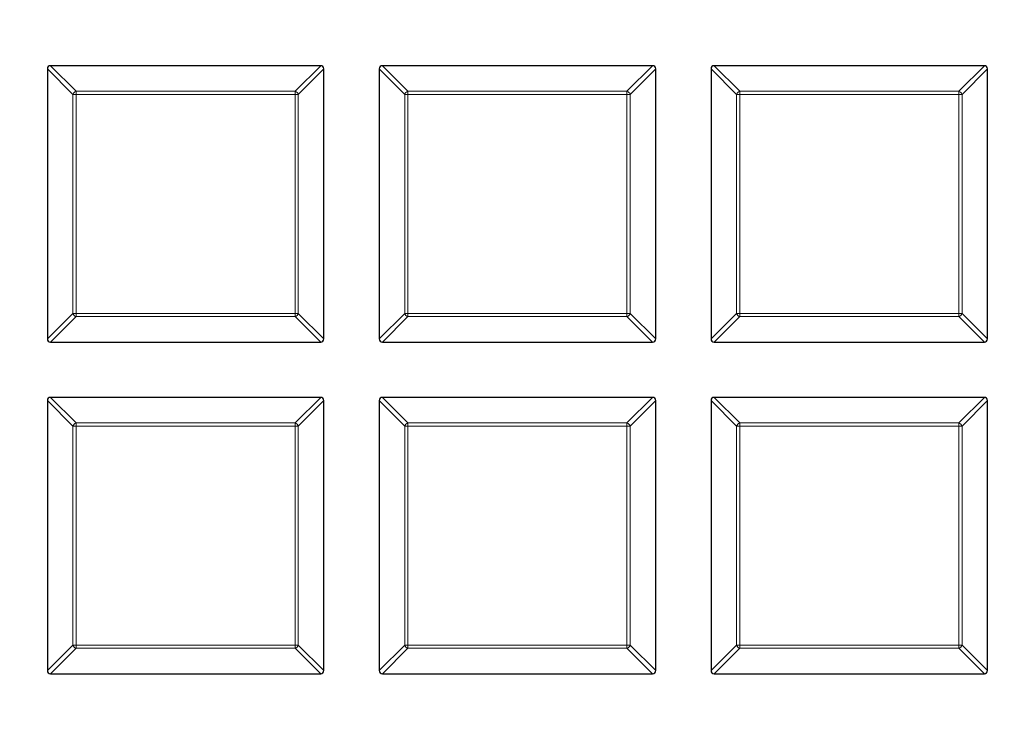
# Model space of a CAD drawing. Units: millimetres. Extents: x -29 to 465, y -27 to 360.
# Drawn here: x 151 to 166, y 190 to 200 of the extents above; entities that cross this region are included whole.
import ezdxf

# ---------------------------------------------------------------- set-up
doc = ezdxf.new("R2010")
doc.units = ezdxf.units.MM

msp = doc.modelspace()

# ---------------------------------------------------------------- linework, layer by layer
at = {"color": 7, "linetype": 'Continuous', "lineweight": 25}
for p, q in [((151.4672, 199.612), (151.4672, 195.4252)), ((155.7034, 199.6615), (151.5167, 199.6615)), ((155.7529, 195.4252), (155.7529, 199.612)), ((156.61, 199.612), (156.61, 195.4252)), ((160.8463, 199.6615), (156.6595, 199.6615)), ((160.8957, 195.4252), (160.8957, 199.612)), ((161.7529, 199.612), (161.7529, 195.4252)), ((165.9891, 199.6615), (161.8024, 199.6615)), ((166.0386, 195.4252), (166.0386, 199.612)), ((151.5167, 195.3757), (155.7034, 195.3757)), ((156.6595, 195.3757), (160.8463, 195.3757)), ((161.8024, 195.3757), (165.9891, 195.3757)), ((151.4672, 194.4691), (151.4672, 190.2824)), ((155.7034, 194.5186), (151.5167, 194.5186)), ((155.7529, 190.2824), (155.7529, 194.4691)), ((156.61, 194.4691), (156.61, 190.2824)), ((160.8463, 194.5186), (156.6595, 194.5186)), ((160.8957, 190.2824), (160.8957, 194.4691)), ((161.7529, 194.4691), (161.7529, 190.2824)), ((165.9891, 194.5186), (161.8024, 194.5186)), ((166.0386, 190.2824), (166.0386, 194.4691)), ((151.5167, 190.2329), (155.7034, 190.2329)), ((156.6595, 190.2329), (160.8463, 190.2329)), ((161.8024, 190.2329), (165.9891, 190.2329))]:
    msp.add_line(p, q, dxfattribs=at)
at = {"color": 8, "linetype": 'Continuous', "lineweight": 18}
for p, q in [((151.8631, 199.2161), (151.4672, 199.612)), ((151.5167, 199.6615), (151.9126, 199.2656)), ((155.3075, 199.2656), (155.7034, 199.6615)), ((155.7529, 199.612), (155.357, 199.2161)), ((157.0059, 199.2161), (156.61, 199.612)), ((156.6595, 199.6615), (157.0554, 199.2656)), ((160.4504, 199.2656), (160.8463, 199.6615)), ((160.8957, 199.612), (160.4998, 199.2161)), ((162.1488, 199.2161), (161.7529, 199.612)), ((161.8024, 199.6615), (162.1983, 199.2656)), ((165.5932, 199.2656), (165.9891, 199.6615)), ((166.0386, 199.612), (165.6427, 199.2161)), ((151.8631, 195.8211), (151.8631, 199.2161)), ((151.9126, 199.2161), (151.8631, 199.2161)), ((151.9126, 199.2656), (151.9126, 199.2161)), ((151.9126, 199.2656), (155.3075, 199.2656)), ((151.9126, 199.2161), (151.9126, 195.8211)), ((155.3075, 199.2161), (151.9126, 199.2161)), ((155.3075, 199.2656), (155.3075, 199.2161)), ((155.357, 199.2161), (155.3075, 199.2161)), ((155.3075, 195.8211), (155.3075, 199.2161)), ((155.357, 199.2161), (155.357, 195.8211)), ((157.0059, 195.8211), (157.0059, 199.2161)), ((157.0554, 199.2161), (157.0059, 199.2161)), ((157.0554, 199.2656), (160.4504, 199.2656)), ((157.0554, 199.2656), (157.0554, 199.2161)), ((160.4504, 199.2161), (157.0554, 199.2161)), ((157.0554, 199.2161), (157.0554, 195.8211)), ((160.4504, 199.2656), (160.4504, 199.2161)), ((160.4504, 195.8211), (160.4504, 199.2161)), ((160.4998, 199.2161), (160.4504, 199.2161)), ((160.4998, 199.2161), (160.4998, 195.8211)), ((162.1983, 199.2161), (162.1488, 199.2161)), ((162.1488, 195.8211), (162.1488, 199.2161)), ((162.1983, 199.2656), (165.5932, 199.2656)), ((162.1983, 199.2656), (162.1983, 199.2161)), ((165.5932, 199.2161), (162.1983, 199.2161)), ((162.1983, 199.2161), (162.1983, 195.8211)), ((165.5932, 199.2656), (165.5932, 199.2161)), ((165.6427, 199.2161), (165.5932, 199.2161)), ((165.5932, 195.8211), (165.5932, 199.2161)), ((165.6427, 199.2161), (165.6427, 195.8211)), ((151.4672, 195.4252), (151.8631, 195.8211)), ((151.9126, 195.8211), (151.8631, 195.8211)), ((151.9126, 195.8211), (155.3075, 195.8211)), ((151.9126, 195.8211), (151.9126, 195.7716)), ((155.3075, 195.8211), (155.3075, 195.7716)), ((155.357, 195.8211), (155.3075, 195.8211)), ((155.357, 195.8211), (155.7529, 195.4252)), ((156.61, 195.4252), (157.0059, 195.8211)), ((157.0554, 195.8211), (157.0059, 195.8211)), ((157.0554, 195.8211), (157.0554, 195.7716)), ((157.0554, 195.8211), (160.4504, 195.8211)), ((160.4504, 195.8211), (160.4504, 195.7716)), ((160.4998, 195.8211), (160.4504, 195.8211)), ((160.4998, 195.8211), (160.8957, 195.4252)), ((161.7529, 195.4252), (162.1488, 195.8211)), ((162.1983, 195.8211), (162.1488, 195.8211)), ((162.1983, 195.8211), (162.1983, 195.7716)), ((162.1983, 195.8211), (165.5932, 195.8211)), ((165.5932, 195.8211), (165.5932, 195.7716)), ((165.6427, 195.8211), (165.5932, 195.8211)), ((165.6427, 195.8211), (166.0386, 195.4252)), ((151.9126, 195.7716), (151.5167, 195.3757)), ((155.3075, 195.7716), (151.9126, 195.7716)), ((155.7034, 195.3757), (155.3075, 195.7716)), ((157.0554, 195.7716), (156.6595, 195.3757)), ((160.4504, 195.7716), (157.0554, 195.7716)), ((160.8463, 195.3757), (160.4504, 195.7716)), ((162.1983, 195.7716), (161.8024, 195.3757)), ((165.5932, 195.7716), (162.1983, 195.7716)), ((165.9891, 195.3757), (165.5932, 195.7716)), ((151.8631, 194.0732), (151.4672, 194.4691)), ((151.5167, 194.5186), (151.9126, 194.1227)), ((155.3075, 194.1227), (155.7034, 194.5186)), ((155.7529, 194.4691), (155.357, 194.0732)), ((157.0059, 194.0732), (156.61, 194.4691)), ((156.6595, 194.5186), (157.0554, 194.1227)), ((160.4504, 194.1227), (160.8463, 194.5186)), ((160.8957, 194.4691), (160.4998, 194.0732)), ((162.1488, 194.0732), (161.7529, 194.4691)), ((161.8024, 194.5186), (162.1983, 194.1227)), ((165.5932, 194.1227), (165.9891, 194.5186)), ((166.0386, 194.4691), (165.6427, 194.0732)), ((151.9126, 194.1227), (151.9126, 194.0732)), ((151.9126, 194.1227), (155.3075, 194.1227)), ((155.3075, 194.1227), (155.3075, 194.0732)), ((157.0554, 194.1227), (157.0554, 194.0732)), ((157.0554, 194.1227), (160.4504, 194.1227)), ((160.4504, 194.1227), (160.4504, 194.0732)), ((162.1983, 194.1227), (162.1983, 194.0732)), ((162.1983, 194.1227), (165.5932, 194.1227)), ((165.5932, 194.1227), (165.5932, 194.0732)), ((151.9126, 194.0732), (151.8631, 194.0732)), ((151.8631, 190.6783), (151.8631, 194.0732)), ((155.3075, 194.0732), (151.9126, 194.0732)), ((151.9126, 194.0732), (151.9126, 190.6783)), ((155.357, 194.0732), (155.3075, 194.0732)), ((155.3075, 190.6783), (155.3075, 194.0732)), ((155.357, 194.0732), (155.357, 190.6783)), ((157.0554, 194.0732), (157.0059, 194.0732)), ((157.0059, 190.6783), (157.0059, 194.0732)), ((160.4504, 194.0732), (157.0554, 194.0732)), ((157.0554, 194.0732), (157.0554, 190.6783)), ((160.4998, 194.0732), (160.4504, 194.0732)), ((160.4504, 190.6783), (160.4504, 194.0732)), ((160.4998, 194.0732), (160.4998, 190.6783)), ((162.1983, 194.0732), (162.1488, 194.0732)), ((162.1488, 190.6783), (162.1488, 194.0732)), ((162.1983, 194.0732), (162.1983, 190.6783)), ((165.5932, 194.0732), (162.1983, 194.0732)), ((165.6427, 194.0732), (165.5932, 194.0732)), ((165.5932, 190.6783), (165.5932, 194.0732)), ((165.6427, 194.0732), (165.6427, 190.6783)), ((151.4672, 190.2824), (151.8631, 190.6783)), ((151.9126, 190.6288), (151.5167, 190.2329)), ((151.9126, 190.6783), (151.8631, 190.6783)), ((151.9126, 190.6783), (155.3075, 190.6783)), ((151.9126, 190.6783), (151.9126, 190.6288)), ((155.3075, 190.6288), (151.9126, 190.6288)), ((155.3075, 190.6783), (155.3075, 190.6288)), ((155.357, 190.6783), (155.3075, 190.6783)), ((155.7034, 190.2329), (155.3075, 190.6288)), ((155.357, 190.6783), (155.7529, 190.2824)), ((156.61, 190.2824), (157.0059, 190.6783)), ((157.0554, 190.6288), (156.6595, 190.2329)), ((157.0554, 190.6783), (157.0059, 190.6783)), ((157.0554, 190.6783), (157.0554, 190.6288)), ((157.0554, 190.6783), (160.4504, 190.6783)), ((160.4504, 190.6288), (157.0554, 190.6288)), ((160.4998, 190.6783), (160.4504, 190.6783)), ((160.4504, 190.6783), (160.4504, 190.6288)), ((160.8463, 190.2329), (160.4504, 190.6288)), ((160.4998, 190.6783), (160.8957, 190.2824)), ((161.7529, 190.2824), (162.1488, 190.6783)), ((162.1983, 190.6288), (161.8024, 190.2329)), ((162.1983, 190.6783), (162.1488, 190.6783)), ((162.1983, 190.6783), (162.1983, 190.6288)), ((162.1983, 190.6783), (165.5932, 190.6783)), ((165.5932, 190.6288), (162.1983, 190.6288)), ((165.6427, 190.6783), (165.5932, 190.6783)), ((165.5932, 190.6783), (165.5932, 190.6288)), ((165.9891, 190.2329), (165.5932, 190.6288)), ((165.6427, 190.6783), (166.0386, 190.2824))]:
    msp.add_line(p, q, dxfattribs=at)
at = {"color": 7, "linetype": 'Continuous', "lineweight": 25}
for radius in [51.6914, 49.2857]:
    msp.add_circle((125.3243, 200.09), radius, dxfattribs=at)
msp.add_arc((125.3243, 200.09), 49.2857, 270, 45.02813, dxfattribs=at)
at = {"color": 8, "linetype": 'Continuous', "lineweight": 18}
for centre, radius, start, end in [((151.9309, 199.1978), 0.0702, 105.11128, 164.88872), ((155.2892, 199.1978), 0.0702, 15.11128, 74.88872), ((157.0737, 199.1978), 0.0702, 105.11128, 164.88872), ((160.432, 199.1978), 0.0702, 15.11128, 74.88872), ((162.2166, 199.1978), 0.0702, 105.11128, 164.88872), ((165.5749, 199.1978), 0.0702, 15.11128, 74.88872), ((151.9309, 195.8394), 0.0702, 195.11128, 254.88872), ((155.2892, 195.8394), 0.0702, 285.11128, 344.88872), ((157.0737, 195.8394), 0.0702, 195.11128, 254.88872), ((160.432, 195.8394), 0.0702, 285.11128, 344.88872), ((162.2166, 195.8394), 0.0702, 195.11128, 254.88872), ((165.5749, 195.8394), 0.0702, 285.11128, 344.88872), ((151.9309, 194.0549), 0.0702, 105.11128, 164.88872), ((155.2892, 194.0549), 0.0702, 15.11128, 74.88872), ((157.0737, 194.0549), 0.0702, 105.11128, 164.88872), ((160.432, 194.0549), 0.0702, 15.11128, 74.88872), ((162.2166, 194.0549), 0.0702, 105.11128, 164.88872), ((165.5749, 194.0549), 0.0702, 15.11128, 74.88872), ((125.3243, 200.09), 49.7143, 271.8051, 351.46249), ((151.9309, 190.6966), 0.0702, 195.11128, 254.88872), ((155.2892, 190.6966), 0.0702, 285.11128, 344.88872), ((157.0737, 190.6966), 0.0702, 195.11128, 254.88872), ((160.432, 190.6966), 0.0702, 285.11128, 344.88872), ((162.2166, 190.6966), 0.0702, 195.11128, 254.88872), ((165.5749, 190.6966), 0.0702, 285.11128, 344.88872)]:
    msp.add_arc(centre, radius, start, end, dxfattribs=at)
at = {"color": 7, "linetype": 'Continuous', "lineweight": 25}
for centre, major_axis in [((151.5332, 199.5955), (-0.0522, 0.0522)), ((155.6869, 199.5955), (0.0522, 0.0522)), ((156.676, 199.5955), (-0.0522, 0.0522)), ((160.8298, 199.5955), (0.0522, 0.0522)), ((161.8189, 199.5955), (-0.0522, 0.0522)), ((165.9726, 199.5955), (0.0522, 0.0522)), ((151.5332, 195.4417), (-0.0522, -0.0522)), ((155.6869, 195.4417), (0.0522, -0.0522)), ((156.676, 195.4417), (-0.0522, -0.0522)), ((160.8298, 195.4417), (0.0522, -0.0522)), ((161.8189, 195.4417), (-0.0522, -0.0522)), ((165.9726, 195.4417), (0.0522, -0.0522)), ((151.5332, 194.4526), (-0.0522, 0.0522)), ((155.6869, 194.4526), (0.0522, 0.0522)), ((156.676, 194.4526), (-0.0522, 0.0522)), ((160.8298, 194.4526), (0.0522, 0.0522)), ((161.8189, 194.4526), (-0.0522, 0.0522)), ((165.9726, 194.4526), (0.0522, 0.0522)), ((151.5332, 190.2989), (-0.0522, -0.0522)), ((155.6869, 190.2989), (0.0522, -0.0522)), ((156.676, 190.2989), (-0.0522, -0.0522)), ((160.8298, 190.2989), (0.0522, -0.0522)), ((161.8189, 190.2989), (-0.0522, -0.0522)), ((165.9726, 190.2989), (0.0522, -0.0522))]:
    msp.add_ellipse(centre, major_axis=major_axis, ratio=0.7745967, start_param=5.6241273, end_param=6.9422433, dxfattribs=at)

doc.saveas('drawing.dxf')
